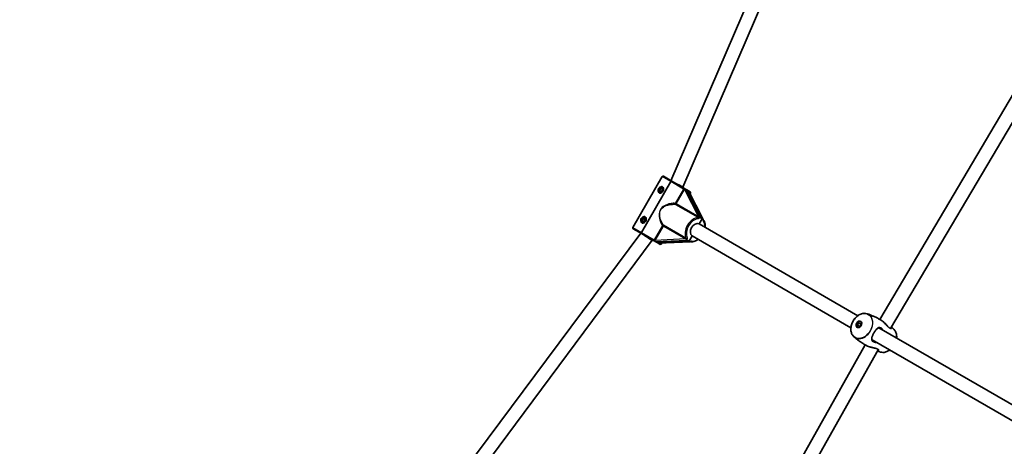
# Model space of a CAD drawing. Units: millimetres. Extents: x -3631 to 3928, y -3675 to 3885.
# Drawn here: x -1847 to -707, y 555 to 1048 of the extents above; entities that cross this region are included whole.
import ezdxf

# ---------------------------------------------------------------- set-up
doc = ezdxf.new("R2010")
doc.units = ezdxf.units.MM
doc.layers.add('Widoczne (ISO)', color=7, linetype='Continuous', lineweight=35)
doc.layers.add('Widoczne wąskie (ISO)', color=7, linetype='Continuous', lineweight=25)

msp = doc.modelspace()

# ---------------------------------------------------------------- linework, layer by layer
at = {"layer": 'Widoczne (ISO)'}
for p, q in [((-1093.2, 862.3), (-808.1, 1523.7)), ((-1079.3, 854.9), (-794.5, 1515.7)), ((-529.1, 1246.6), (-851.4, 701.9)), ((-516.9, 1235.8), (-839, 691.5)), ((-1137.3, 808.1), (-1103.3, 867)), ((-1101.9, 867.4), (-1092.3, 861.8)), ((-1127.4, 802.4), (-1093.4, 861.3)), ((-1093.4, 861.3), (-1127.4, 802.4)), ((-1103.4, 854.9), (-1102.8, 854.6)), ((-1078.7, 853.9), (-1092.3, 861.8)), ((-1079.6, 854.4), (-1079.3, 854.9)), ((-1107.1, 850.4), (-1106.8, 852.9)), ((-1105.4, 849.5), (-1107.1, 850.4)), ((-1106.9, 848.9), (-1106.3, 848.5)), ((-1106.8, 852.9), (-1104.9, 854.3)), ((-1106.8, 852.9), (-1105.7, 852.2)), ((-1105.7, 852), (-1105.9, 850)), ((-1103.9, 853.5), (-1105.5, 852.3)), ((-1103.5, 850.9), (-1105.4, 849.5)), ((-1104.9, 854.3), (-1103.2, 853.4)), ((-1103.2, 853.4), (-1103.5, 850.9)), ((-1077.4, 853.2), (-1076.4, 852.6)), ((-1076.4, 852.6), (-1074.1, 851.3)), ((-1074.1, 851.3), (-1073, 850.6)), ((-1057.1, 818.4), (-1074.1, 851.3)), ((-1074.1, 851.3), (-1057.1, 818.4)), ((-1073, 850.6), (-1072.9, 850.6)), ((-1072.9, 850.6), (-1070.8, 849.4)), ((-1072.9, 850.6), (-1055.8, 817.5)), ((-1071, 847), (-1070.4, 848)), ((-1127.1, 815.8), (-1126.8, 818.2)), ((-1125.4, 814.8), (-1127.1, 815.8)), ((-1126.9, 814.2), (-1126.3, 813.9)), ((-1126.8, 818.2), (-1124.9, 819.7)), ((-1126.8, 818.2), (-1125.7, 817.6)), ((-1125.7, 817.4), (-1125.9, 815.3)), ((-1123.9, 818.9), (-1125.5, 817.7)), ((-1123.5, 816.3), (-1125.4, 814.8)), ((-1124.9, 819.7), (-1123.2, 818.7)), ((-1123.2, 818.7), (-1123.5, 816.3)), ((-1123.4, 820.3), (-1122.8, 819.9)), ((-1060.6, 812.3), (-1057.1, 818.4)), ((-1057.1, 818.4), (-1060.6, 812.3)), ((-1060.6, 812.3), (-876.8, 706.2)), ((-1057.1, 818.4), (-1059.4, 819.7)), ((-1057.1, 818.4), (-1056, 817.7)), ((-1559.1, 223.2), (-1128.2, 801.7)), ((-1136.9, 806.7), (-1127.3, 801.1)), ((-1127.3, 801.1), (-1113.7, 793.3)), ((-1072.1, 792.4), (-1068.6, 798.5)), ((-1068.6, 798.5), (-1072.1, 792.4)), ((-1068.6, 798.5), (-884.8, 692.3)), ((-1544.7, 216.3), (-1114.8, 793.4)), ((-1114.8, 793.4), (-1114.6, 793.8)), ((-1111.4, 792), (-1112.4, 792.6)), ((-1109.1, 790.7), (-1111.4, 792)), ((-1109.1, 790.7), (-1072.1, 792.4)), ((-1072.1, 792.4), (-1109.1, 790.7)), ((-1109.1, 790.7), (-1108, 790)), ((-1107.9, 789.9), (-1108, 790)), ((-1070.7, 791.7), (-1107.9, 789.9)), ((-1107.9, 789.9), (-1105.8, 788.7)), ((-1104.4, 789.1), (-1103.8, 790.1)), ((-1074.4, 793.7), (-1072.1, 792.4)), ((-1072.1, 792.4), (-1071, 791.7)), ((-852.4, 692.1), (-656.7, 579.1)), ((-868.4, 672.5), (-1178.9, 121)), ((-860.4, 678.2), (-664.7, 565.3)), ((-853.2, 666.9), (-1163.5, 115.9))]:
    msp.add_line(p, q, dxfattribs=at)
msp.add_circle((148.5, 105), 3779.7, dxfattribs=at)
for centre, start, end in [((-1102.4, 866.5), 60, 150), ((-1071.3, 848.5), 330, 60), ((-1136.4, 807.6), 150, 240), ((-1105.3, 789.6), 240, 330)]:
    msp.add_arc(centre, 1, start, end, dxfattribs=at)
for centre, major_axis in [((-1105.2, 851.9), (-1.75, -3.03)), ((-1125.2, 817.3), (-1.75, -3.03)), ((-875.6, 696.2), (-2, -3.46)), ((-875.2, 696), (-1, -1.73))]:
    msp.add_ellipse(centre, major_axis=major_axis, ratio=0.742802, dxfattribs=at)
for centre, major_axis, ratio, start_param, end_param in [((-1086.4, 858.4), (-7.01, 3.51), 0.02961, 5.148042, 5.170422), ((-1086.4, 858.4), (-7.01, 3.51), 0.02961, 3.139815, 5.148042), ((-1104, 851.2), (1.25, 2.17), 0.742802, 2.545422, 2.690566), ((-1104, 851.2), (1.25, 2.17), 0.742802, 1.498224, 1.643368), ((-1104, 851.2), (1.25, 2.17), 0.742802, 0.451027, 0.596171), ((-1124, 816.6), (1.25, 2.17), 0.742802, 2.545422, 2.690566), ((-1124, 816.6), (1.25, 2.17), 0.742802, 1.498224, 1.643368), ((-1124, 816.6), (1.25, 2.17), 0.742802, 0.451027, 0.596171), ((-1064.6, 805.4), (-4, -6.93), 0.669511, 3.141593, 6.283185), ((-1064.6, 805.4), (-4, -6.93), 0.669511, 3.141593, 6.283185), ((-1060, 818.8), (0.554, 0.959), 0.604475, 0, 1.258451), ((-1056.5, 816.8), (0.554, 0.959), 0.604475, 5.377146, 6.283185), ((-1121.4, 797.7), (6.54, -4.32), 0.02961, 4.254224, 4.276736), ((-1121.4, 797.7), (6.54, -4.32), 0.02961, 4.276736, 6.284963), ((-1073.9, 794.7), (-0.554, -0.959), 0.604475, 5.024734, 6.283185), ((-1070.4, 792.7), (-0.554, -0.959), 0.604475, 0, 0.906039), ((-875.2, 696), (-2, -3.46), 0.742802, 3.214872, 6.209906)]:
    msp.add_ellipse(centre, major_axis=major_axis, ratio=ratio, start_param=start_param, end_param=end_param, dxfattribs=at)
for points, knots in [([(-1102.9, 855.2), (-1102.6, 855), (-1102.3, 854.7), (-1101.9, 854), (-1101.7, 853.5), (-1101.6, 852.6), (-1101.7, 852.1), (-1101.9, 851.1), (-1102.1, 850.7), (-1102.3, 850.3), (-1102.6, 849.8), (-1102.9, 849.4), (-1103.6, 848.8), (-1104, 848.5), (-1104.8, 848.1), (-1105.3, 848), (-1106.2, 848), (-1106.6, 848.1), (-1106.9, 848.3)], [1.733282, 1.733282, 1.733282, 1.733282, 1.879305, 1.879305, 2.025328, 2.025328, 2.168186, 2.168186, 2.311043, 2.311043, 2.311043, 2.4539, 2.4539, 2.596757, 2.596757, 2.74278, 2.74278, 2.888803, 2.888803, 2.888803, 2.888803]), ([(-1104.9, 855.2), (-1104.6, 855.3), (-1104.2, 855.4), (-1103.6, 855.5), (-1103.2, 855.4), (-1102.9, 855.2)], [1.4727451, 1.4727451, 1.4727451, 1.4727451, 1.5872589, 1.5872589, 1.7332821, 1.7332821, 1.7332821, 1.7332821]), ([(-1093.4, 861.3), (-1093.3, 861.4), (-1093.2, 861.5), (-1093.1, 861.6), (-1092.9, 861.7), (-1092.8, 861.8), (-1092.6, 861.8), (-1092.4, 861.8), (-1092.3, 861.8), (-1092.3, 861.8)], [0.6110924, 0.6110924, 0.6110924, 0.6110924, 0.6474553, 0.6474553, 0.6848451, 0.6848451, 0.723586, 0.723586, 0.7636197, 0.7636197, 0.7636197, 0.7636197]), ([(-1092.3, 861.8), (-1092.3, 861.8), (-1092.4, 861.8), (-1092.6, 861.8), (-1092.8, 861.8), (-1092.9, 861.7), (-1093.1, 861.6), (-1093.2, 861.5), (-1093.3, 861.4), (-1093.4, 861.3)], [0.458565, 0.458565, 0.458565, 0.458565, 0.4985988, 0.4985988, 0.5373397, 0.5373397, 0.5747295, 0.5747295, 0.6110924, 0.6110924, 0.6110924, 0.6110924]), ([(-1106.9, 848.3), (-1107.2, 848.4), (-1107.4, 848.7), (-1107.7, 849.4), (-1107.8, 849.7), (-1107.8, 850)], [0.5777607, 0.5777607, 0.5777607, 0.5777607, 0.7237839, 0.7237839, 0.8382977, 0.8382977, 0.8382977, 0.8382977]), ([(-1077.4, 853.2), (-1077.5, 853.3), (-1077.6, 853.3), (-1077.8, 853.4), (-1077.9, 853.5), (-1078.2, 853.7), (-1078.4, 853.8), (-1078.7, 853.9), (-1078.7, 853.9), (-1078.7, 853.9)], [0, 0, 0, 0, 0.0291442, 0.0291442, 0.0661802, 0.0661802, 0.1356148, 0.1356148, 0.1366495, 0.1366495, 0.1366495, 0.1366495]), ([(-1124.9, 820.5), (-1124.6, 820.7), (-1124.2, 820.8), (-1123.6, 820.8), (-1123.2, 820.7), (-1122.9, 820.5)], [1.4727451, 1.4727451, 1.4727451, 1.4727451, 1.5872589, 1.5872589, 1.7332821, 1.7332821, 1.7332821, 1.7332821]), ([(-1126.9, 813.6), (-1127.2, 813.8), (-1127.4, 814.1), (-1127.7, 814.7), (-1127.8, 815), (-1127.8, 815.4)], [0.5777607, 0.5777607, 0.5777607, 0.5777607, 0.7237839, 0.7237839, 0.8382977, 0.8382977, 0.8382977, 0.8382977]), ([(-1122.9, 820.5), (-1122.6, 820.4), (-1122.3, 820.1), (-1121.9, 819.3), (-1121.7, 818.9), (-1121.6, 818), (-1121.7, 817.5), (-1121.9, 816.5), (-1122.1, 816), (-1122.3, 815.6), (-1122.6, 815.2), (-1122.9, 814.8), (-1123.6, 814.1), (-1124, 813.8), (-1124.8, 813.5), (-1125.3, 813.4), (-1126.2, 813.3), (-1126.6, 813.4), (-1126.9, 813.6)], [1.733282, 1.733282, 1.733282, 1.733282, 1.879305, 1.879305, 2.025328, 2.025328, 2.168186, 2.168186, 2.311043, 2.311043, 2.311043, 2.4539, 2.4539, 2.596757, 2.596757, 2.74278, 2.74278, 2.888803, 2.888803, 2.888803, 2.888803]), ([(-1061.7, 818.4), (-1061.7, 818.4), (-1061.7, 818.4), (-1061.4, 818.6), (-1061.1, 818.8), (-1060.7, 819.1), (-1060.5, 819.2), (-1060.4, 819.4)], [-0.000725, -0.000725, -0.000725, -0.000725, 0, 0, 0.1070515, 0.1070515, 0.1587594, 0.1587594, 0.1587594, 0.1587594]), ([(-1055.7, 817.1), (-1055.7, 817), (-1055.7, 817), (-1055.7, 816.8), (-1055.7, 816.7), (-1055.7, 816.3), (-1055.6, 816), (-1055.6, 815.7), (-1055.6, 815.7), (-1055.6, 815.7)], [0, 0, 0, 0, 0.0200001, 0.0200001, 0.0595681, 0.0595681, 0.1674563, 0.1674563, 0.1683622, 0.1683622, 0.1683622, 0.1683622]), ([(-1055.7, 817), (-1055.1, 816.2), (-1054.5, 815.3), (-1053.8, 813), (-1053.6, 811.7), (-1053.5, 809.6), (-1053.6, 809), (-1053.6, 808.3)], [1.8174018, 1.8174018, 1.8174018, 1.8174018, 2.0985222, 2.0985222, 2.4184011, 2.4184011, 2.5675306, 2.5675306, 2.5675306, 2.5675306]), ([(-1127.3, 801.1), (-1127.3, 801.2), (-1127.4, 801.3), (-1127.5, 801.4), (-1127.5, 801.6), (-1127.6, 801.8), (-1127.5, 801.9), (-1127.5, 802.1), (-1127.4, 802.3), (-1127.4, 802.4)], [0.458565, 0.458565, 0.458565, 0.458565, 0.4985988, 0.4985988, 0.5373397, 0.5373397, 0.5747295, 0.5747295, 0.6110924, 0.6110924, 0.6110924, 0.6110924]), ([(-1127.4, 802.4), (-1127.4, 802.3), (-1127.5, 802.1), (-1127.5, 801.9), (-1127.6, 801.8), (-1127.5, 801.6), (-1127.5, 801.4), (-1127.4, 801.3), (-1127.3, 801.2), (-1127.3, 801.1)], [0.6110924, 0.6110924, 0.6110924, 0.6110924, 0.6474553, 0.6474553, 0.6848451, 0.6848451, 0.723586, 0.723586, 0.7636197, 0.7636197, 0.7636197, 0.7636197]), ([(-1113.7, 793.3), (-1113.7, 793.3), (-1113.7, 793.3), (-1113.4, 793.1), (-1113.1, 793), (-1112.8, 792.8), (-1112.6, 792.7), (-1112.4, 792.6)], [-0.0012445, -0.0012445, -0.0012445, -0.0012445, 0, 0, 0.098158, 0.098158, 0.1505849, 0.1505849, 0.1505849, 0.1505849]), ([(-1074.6, 794.7), (-1074.5, 794.9), (-1074.5, 795.1), (-1074.4, 795.7), (-1074.5, 796), (-1074.4, 796.3), (-1074.4, 796.4), (-1074.4, 796.4)], [0, 0, 0, 0, 0.0666128, 0.0666128, 0.2045223, 0.2045223, 0.2054563, 0.2054563, 0.2054563, 0.2054563]), ([(-1069, 792.4), (-1069, 792.4), (-1069, 792.4), (-1069.2, 792.3), (-1069.5, 792.2), (-1069.8, 792.1), (-1069.9, 792), (-1070.1, 791.9), (-1070.2, 791.9), (-1070.3, 791.8)], [-0.0008626, -0.0008626, -0.0008626, -0.0008626, 0, 0, 0.0844194, 0.0844194, 0.1273198, 0.1273198, 0.1572965, 0.1572965, 0.1572965, 0.1572965]), ([(-1061.6, 794.4), (-1061.7, 794.4), (-1061.8, 794.4), (-1063, 793.4), (-1064.3, 792.8), (-1066.8, 791.9), (-1068.1, 791.7), (-1069.6, 791.8), (-1069.9, 791.8), (-1070.2, 791.9)], [3.7156547, 3.7156547, 3.7156547, 3.7156547, 3.731311, 3.731311, 4.059815, 4.059815, 4.3841446, 4.3841446, 4.4657835, 4.4657835, 4.4657835, 4.4657835]), ([(-881.3, 681.8), (-882.2, 682.6), (-883, 683.6), (-884.2, 686), (-884.6, 687.3), (-885, 690.2), (-884.9, 691.7), (-884.4, 694.9), (-884, 696.4), (-882.7, 699.5), (-881.8, 700.9), (-879.8, 703.6), (-878.7, 704.7), (-876.2, 706.7), (-874.9, 707.5), (-872.2, 708.6), (-870.8, 708.9), (-868.2, 709), (-867, 708.8), (-865.9, 708.4)], [1.709379, 1.709379, 1.709379, 1.709379, 2.022143, 2.022143, 2.340095, 2.340095, 2.662095, 2.662095, 2.985391, 2.985391, 3.308862, 3.308862, 3.632332, 3.632332, 3.95561, 3.95561, 4.277513, 4.277513, 4.573806, 4.573806, 4.573806, 4.573806]), ([(-865.9, 708.4), (-864.8, 708), (-863.7, 707.6), (-861.6, 706.8), (-860.5, 706.3), (-858.3, 705.4), (-857.3, 704.9), (-855.1, 703.9), (-854.1, 703.3), (-852, 702.2), (-850.9, 701.6), (-849.9, 701)], [4.5738062, 4.5738062, 4.5738062, 4.5738062, 4.6015228, 4.6015228, 4.6292393, 4.6292393, 4.6569559, 4.6569559, 4.6846724, 4.6846724, 4.712389, 4.712389, 4.712389, 4.712389]), ([(-838.6, 691.6), (-838.6, 691.6), (-838.6, 691.5), (-838.8, 691.5), (-838.9, 691.5), (-839.1, 691.5), (-839.2, 691.6), (-839.5, 691.7), (-839.7, 691.8), (-840.1, 692), (-840.2, 692.1), (-840.6, 692.4), (-840.8, 692.5), (-841.3, 692.9), (-841.5, 693.2), (-842, 693.6), (-842.3, 693.9), (-842.9, 694.5), (-843.2, 694.9), (-843.9, 695.6), (-844.2, 695.9), (-844.9, 696.7), (-845.3, 697.1), (-846, 697.8), (-846.4, 698.2), (-847.1, 698.9), (-847.4, 699.2), (-848.1, 699.8), (-848.4, 700.1), (-849.1, 700.6), (-849.5, 700.8), (-849.9, 701)], [-1.997835, -1.997835, -1.997835, -1.997835, -1.798052, -1.798052, -1.668463, -1.668463, -1.55615, -1.55615, -1.448702, -1.448702, -1.342582, -1.342582, -1.234171, -1.234171, -1.119627, -1.119627, -0.995502, -0.995502, -0.860048, -0.860048, -0.715006, -0.715006, -0.566263, -0.566263, -0.420762, -0.420762, -0.282347, -0.282347, -0.150922, -0.150922, 0, 0, 0, 0]), ([(-859.1, 676.9), (-859.3, 677.1), (-859.5, 677.2), (-859.9, 677.5), (-860, 677.7), (-860.3, 678.1), (-860.4, 678.3), (-860.6, 678.8), (-860.6, 679.1), (-860.7, 679.7), (-860.7, 680), (-860.6, 680.6), (-860.5, 681), (-860.4, 681.7), (-860.3, 682.1), (-860, 682.8), (-859.8, 683.2), (-859.5, 683.9), (-859.3, 684.3), (-859, 685.1), (-858.8, 685.5), (-858.4, 686.2), (-858.2, 686.6), (-857.7, 687.3), (-857.5, 687.6), (-857, 688.3), (-856.8, 688.6), (-856.3, 689.3), (-856.1, 689.6), (-855.6, 690.2), (-855.3, 690.4), (-854.8, 690.9), (-854.5, 691.1), (-854, 691.5), (-853.7, 691.7), (-853.2, 691.9), (-853, 692), (-852.4, 692.1), (-852.2, 692.1), (-851.7, 692.1), (-851.5, 692), (-851.1, 691.9), (-850.8, 691.8), (-850.6, 691.7)], [-1.353383, -1.353383, -1.353383, -1.353383, -1.237907, -1.237907, -1.116433, -1.116433, -0.980876, -0.980876, -0.8392, -0.8392, -0.701544, -0.701544, -0.565457, -0.565457, -0.430657, -0.430657, -0.299231, -0.299231, -0.172403, -0.172403, -0.049558, -0.049558, 0.071169, 0.071169, 0.192106, 0.192106, 0.315478, 0.315478, 0.442884, 0.442884, 0.574704, 0.574704, 0.709648, 0.709648, 0.845781, 0.845781, 0.983587, 0.983587, 1.125318, 1.125318, 1.239357, 1.239357, 1.353396, 1.353396, 1.353396, 1.353396]), ([(-838.1, 693), (-837.9, 692.9), (-837.7, 692.7), (-837.3, 692.4), (-837.1, 692.2), (-836.6, 691.8), (-836.4, 691.6), (-835.9, 691.2), (-835.7, 691.1), (-835.5, 690.9)], [4.82385044, 4.82385044, 4.82385044, 4.82385044, 4.83001833, 4.83001833, 4.8370028, 4.8370028, 4.84398726, 4.84398726, 4.85097172, 4.85097172, 4.85097172, 4.85097172]), ([(-835.5, 690.9), (-834.6, 690.1), (-833.8, 689), (-832.6, 686.7), (-832.2, 685.3), (-831.8, 682.7), (-831.8, 681.5), (-832, 680.3)], [4.8509717, 4.8509717, 4.8509717, 4.8509717, 5.1637353, 5.1637353, 5.4816874, 5.4816874, 5.7378475, 5.7378475, 5.7378475, 5.7378475]), ([(-866.9, 671.6), (-867.9, 672.2), (-868.9, 672.8), (-870.9, 674.1), (-871.9, 674.7), (-873.9, 676.1), (-874.9, 676.7), (-876.8, 678.1), (-877.7, 678.8), (-879.5, 680.3), (-880.4, 681), (-881.3, 681.8)], [7.8539816, 7.8539816, 7.8539816, 7.8539816, 7.8816982, 7.8816982, 7.9094147, 7.9094147, 7.9371313, 7.9371313, 7.9648478, 7.9648478, 7.9925644, 7.9925644, 7.9925644, 7.9925644]), ([(-866.9, 671.6), (-866.6, 671.4), (-866.3, 671.3), (-865.5, 670.9), (-865.2, 670.8), (-864.4, 670.5), (-864, 670.4), (-863.1, 670.1), (-862.6, 670), (-861.7, 669.7), (-861.2, 669.6), (-860.2, 669.3), (-859.6, 669.2), (-858.6, 669), (-858.2, 668.9), (-857.2, 668.7), (-856.8, 668.6), (-856, 668.4), (-855.7, 668.3), (-855.1, 668.1), (-854.8, 667.9), (-854.3, 667.7), (-854.1, 667.6), (-853.8, 667.4), (-853.6, 667.3), (-853.4, 667.1), (-853.3, 667), (-853.1, 666.9), (-853.1, 666.8), (-853, 666.7), (-853, 666.6), (-853, 666.6), (-853, 666.6), (-853, 666.6)], [-5.440087, -5.440087, -5.440087, -5.440087, -5.313943, -5.313943, -5.187573, -5.187573, -5.057424, -5.057424, -4.92103, -4.92103, -4.777588, -4.777588, -4.629292, -4.629292, -4.482149, -4.482149, -4.343572, -4.343572, -4.217337, -4.217337, -4.101939, -4.101939, -3.993342, -3.993342, -3.887232, -3.887232, -3.779872, -3.779872, -3.668042, -3.668042, -3.555147, -3.555147, -3.442252, -3.442252, -3.442252, -3.442252]), ([(-850.9, 664.2), (-851.2, 664.3), (-851.4, 664.4), (-852, 664.6), (-852.2, 664.7), (-852.8, 664.9), (-853.1, 665), (-853.6, 665.2), (-853.8, 665.3), (-854.1, 665.4)], [7.71539889, 7.71539889, 7.71539889, 7.71539889, 7.72238335, 7.72238335, 7.72936782, 7.72936782, 7.73635228, 7.73635228, 7.74252018, 7.74252018, 7.74252018, 7.74252018]), ([(-840, 666.4), (-841, 665.7), (-842.1, 665.1), (-844.6, 664.1), (-846, 663.8), (-848.6, 663.7), (-849.8, 663.9), (-850.9, 664.2)], [6.8285231, 6.8285231, 6.8285231, 6.8285231, 7.0972031, 7.0972031, 7.4191057, 7.4191057, 7.7153989, 7.7153989, 7.7153989, 7.7153989])]:
    msp.add_open_spline(points, degree=3, knots=knots, dxfattribs=at)
at = {"layer": 'Widoczne wąskie (ISO)'}
for p, q in [((-1093.4, 861.3), (-1103.3, 867)), ((-1078.5, 852.7), (-1093.4, 861.3)), ((-1078.6, 852.5), (-1088.1, 836.1)), ((-1087.1, 835.5), (-1077.6, 852)), ((-1077.6, 852), (-1078.6, 852.5)), ((-1077.6, 852), (-1061.4, 820.7)), ((-1059.4, 819.7), (-1076.4, 852.6)), ((-1073, 850.6), (-1056, 817.7)), ((-1070.4, 848), (-1072, 848.9)), ((-1087.1, 835.5), (-1088.1, 836.1)), ((-1087.9, 834.9), (-1062.2, 820.1)), ((-1061.4, 820.7), (-1087.1, 835.5)), ((-1102.9, 810.4), (-1112.4, 793.9)), ((-1111.4, 793.3), (-1101.9, 809.8)), ((-1102.9, 810.4), (-1101.9, 809.8)), ((-1101.9, 809.8), (-1076.2, 795)), ((-1076.1, 796), (-1101.8, 810.8)), ((-1137.3, 808.1), (-1127.4, 802.4)), ((-1127.4, 802.4), (-1112.5, 793.8)), ((-1112.4, 793.9), (-1111.4, 793.3)), ((-1076.2, 795), (-1111.4, 793.3)), ((-1111.4, 792), (-1074.4, 793.7)), ((-1071, 791.7), (-1108, 790)), ((-1106, 790), (-1104.4, 789.1)), ((-858.3, 686.3), (-858.5, 686.4))]:
    msp.add_line(p, q, dxfattribs=at)
for centre, major_axis, ratio, start_param, end_param in [((-1104.6, 851.6), (1.75, 3.03), 0.742802, 3.141593, 6.283185), ((-1078.1, 852.4), (0.838, -0.546), 0.03192, 4.180474, 5.419072), ((-1087.6, 835.8), (-0.103, -0.995), 0.473763, 4.503525, 5.961698), ((-1087.6, 835.8), (-0.5, -0.866), 0.669511, 0.383984, 1.570796), ((-1062, 821), (-0.5, -0.866), 0.669511, 0.383984, 1.570796), ((-1124.6, 816.9), (1.75, 3.03), 0.742802, 3.141593, 6.283185), ((-1102.5, 810.1), (0.81, 0.586), 0.473763, 0.321487, 1.77966), ((-1102.5, 810.1), (0.5, 0.866), 0.669511, 4.712389, 5.899201), ((-1065.3, 805.8), (7.5, 13), 0.669511, 0.380478, 2.761115), ((-1064.6, 805.4), (7, 12.1), 0.669511, 0.434263, 2.70733), ((-1061.3, 820.6), (-0.453, -0.892), 0.584289, 0.346818, 1.333097), ((-1064.6, 805.4), (7, 12.1), 0.669511, 5.320635, 5.993434), ((-1112.1, 793.5), (-0.892, 0.452), 0.03192, 4.005706, 5.244304), ((-1076.8, 795.3), (0.5, 0.866), 0.669511, 4.712389, 5.899201), ((-1076.1, 794.9), (0.546, 0.838), 0.584289, 4.950088, 5.936367), ((-1064.6, 805.4), (-7, -12.1), 0.669511, 0.289752, 0.962551), ((-872.2, 694.3), (-7.8, -13.4), 0.742802, 6.144603, 9.563361), ((-844.6, 678.4), (7.8, 13.4), 0.742802, 5.253818, 6.144603), ((-844.6, 678.4), (-7.8, -13.4), 0.742802, 0.138583, 1.029367)]:
    msp.add_ellipse(centre, major_axis=major_axis, ratio=ratio, start_param=start_param, end_param=end_param, dxfattribs=at)
msp.add_ellipse((-872.4, 694.4), major_axis=(-7.7, -13.3), ratio=0.742802, dxfattribs=at)
for points, weights in [([(-1105.9, 850), (-1106, 849.9), (-1106, 849.8)], [1.59237845016, 1.57751948453, 1.56016475574]), ([(-1105.5, 852.3), (-1105.6, 852.3), (-1105.7, 852.2)], [1.66038161666, 1.64488809288, 1.62679222336]), ([(-1105.7, 852.2), (-1105.7, 852.1), (-1105.7, 852)], [1.56016475571, 1.57751948452, 1.59237845016]), ([(-1103.8, 853.7), (-1103.8, 853.6), (-1103.9, 853.5)], [1.62679222338, 1.64488809289, 1.66038161666]), ([(-1125.9, 815.3), (-1126, 815.2), (-1126, 815.2)], [1.59237845019, 1.57751948452, 1.56016475568]), ([(-1125.5, 817.7), (-1125.6, 817.6), (-1125.7, 817.6)], [1.6603816167, 1.64488809288, 1.6267922233]), ([(-1125.7, 817.6), (-1125.7, 817.5), (-1125.7, 817.4)], [1.56016475565, 1.57751948451, 1.59237845019]), ([(-1123.8, 819), (-1123.8, 819), (-1123.9, 818.9)], [1.62679222332, 1.64488809289, 1.6603816167])]:
    msp.add_rational_spline(points, weights, degree=2, dxfattribs=at)
for points, knots in [([(-1078.7, 853.9), (-1078.6, 853.9), (-1078.5, 853.8), (-1078.3, 853.7), (-1078.2, 853.6), (-1078.1, 853.4), (-1078.1, 853.3), (-1078.2, 853.1), (-1078.2, 853), (-1078.3, 852.9), (-1078.4, 852.8), (-1078.5, 852.7), (-1078.5, 852.7), (-1078.5, 852.7)], [-0.3425394, -0.3425394, -0.3425394, -0.3425394, -0.3046187, -0.3046187, -0.2258742, -0.2258742, -0.1449064, -0.1449064, -0.0873934, -0.0873934, -0.0336129, -0.0336129, -0.0142809, -0.0142809, -0.0142809, -0.0142809]), ([(-1077.5, 852), (-1077.5, 852.1), (-1077.5, 852.1), (-1077.5, 852.3), (-1077.4, 852.4), (-1077.4, 852.6), (-1077.4, 852.7), (-1077.4, 853), (-1077.4, 853.1), (-1077.4, 853.2)], [0.0142809, 0.0142809, 0.0142809, 0.0142809, 0.0336129, 0.0336129, 0.0873934, 0.0873934, 0.1449064, 0.1449064, 0.1969454, 0.1969454, 0.1969454, 0.1969454]), ([(-1088.1, 836.1), (-1088.9, 836.1), (-1089.7, 836.2), (-1092.1, 836.1), (-1093.8, 835.8), (-1096.6, 835.1), (-1097.8, 834.7), (-1100, 833.7), (-1101.1, 833.2), (-1102.9, 831.9), (-1103.6, 831.2), (-1104.7, 830), (-1105, 829.5), (-1105.4, 828.9), (-1105.7, 828.4), (-1105.9, 827.8), (-1106.5, 826.3), (-1106.7, 825.3), (-1106.9, 823.1), (-1106.9, 821.9), (-1106.6, 819.5), (-1106.3, 818.3), (-1105.6, 815.5), (-1104.9, 813.9), (-1103.8, 811.7), (-1103.4, 811), (-1102.9, 810.4)], [-4.52759, -4.52759, -4.52759, -4.52759, -4.249471, -4.249471, -3.710362, -3.710362, -3.343768, -3.343768, -2.973727, -2.973727, -2.67275, -2.67275, -2.484639, -2.484639, -2.484639, -2.296529, -2.296529, -1.995552, -1.995552, -1.625511, -1.625511, -1.258917, -1.258917, -0.719807, -0.719807, -0.441689, -0.441689, -0.441689, -0.441689]), ([(-1101.8, 810.8), (-1102.3, 811.4), (-1102.7, 812.1), (-1103.9, 814.2), (-1104.6, 815.8), (-1105.4, 818.5), (-1105.7, 819.6), (-1106.1, 821.9), (-1106.2, 823.1), (-1106, 825.2), (-1105.9, 826.1), (-1105.4, 827.6), (-1105.1, 828.1), (-1104.9, 828.6), (-1104.6, 829.1), (-1104.2, 829.6), (-1103.2, 830.8), (-1102.5, 831.4), (-1100.7, 832.5), (-1099.7, 833.1), (-1097.5, 833.9), (-1096.4, 834.2), (-1093.6, 834.8), (-1091.9, 835), (-1089.5, 835), (-1088.7, 835), (-1087.9, 834.9)], [0.441689, 0.441689, 0.441689, 0.441689, 0.719807, 0.719807, 1.258917, 1.258917, 1.625511, 1.625511, 1.995552, 1.995552, 2.296529, 2.296529, 2.484639, 2.484639, 2.484639, 2.67275, 2.67275, 2.973727, 2.973727, 3.343768, 3.343768, 3.710362, 3.710362, 4.249471, 4.249471, 4.52759, 4.52759, 4.52759, 4.52759]), ([(-1061.5, 819.7), (-1061.5, 819.7), (-1061.4, 819.7), (-1061.3, 819.6), (-1061.3, 819.5), (-1061.3, 819.4), (-1061.3, 819.3), (-1061.3, 819.1), (-1061.4, 818.9), (-1061.5, 818.6), (-1061.6, 818.5), (-1061.7, 818.4)], [2.1845378, 2.1845378, 2.1845378, 2.1845378, 2.2180327, 2.2180327, 2.2716244, 2.2716244, 2.3412937, 2.3412937, 2.4318638, 2.4318638, 2.5134371, 2.5134371, 2.5134371, 2.5134371]), ([(-1060.4, 819.4), (-1060.4, 819.5), (-1060.4, 819.5), (-1060.5, 819.8), (-1060.6, 819.9), (-1060.8, 820), (-1060.8, 820.1), (-1060.9, 820.2)], [-2.3062151, -2.3062151, -2.3062151, -2.3062151, -2.2716244, -2.2716244, -2.2180327, -2.2180327, -2.1845378, -2.1845378, -2.1845378, -2.1845378]), ([(-1055.6, 815.7), (-1055.6, 815.7), (-1055.5, 815.8), (-1055.5, 816), (-1055.5, 816.2), (-1055.6, 816.5), (-1055.6, 816.7), (-1055.7, 816.8), (-1055.7, 816.9), (-1055.7, 816.9)], [-2.7287853, -2.7287853, -2.7287853, -2.7287853, -2.6930435, -2.6930435, -2.6099794, -2.6099794, -2.5373278, -2.5373278, -2.5194393, -2.5194393, -2.5194393, -2.5194393]), ([(-1112.5, 793.8), (-1112.5, 793.7), (-1112.5, 793.7), (-1112.6, 793.6), (-1112.6, 793.5), (-1112.7, 793.4), (-1112.7, 793.3), (-1112.8, 793.1), (-1112.9, 793.1), (-1113.1, 793.1), (-1113.3, 793.1), (-1113.5, 793.2), (-1113.6, 793.3), (-1113.7, 793.3)], [0.0142809, 0.0142809, 0.0142809, 0.0142809, 0.0336129, 0.0336129, 0.0873934, 0.0873934, 0.1449064, 0.1449064, 0.2258742, 0.2258742, 0.3046187, 0.3046187, 0.3425394, 0.3425394, 0.3425394, 0.3425394]), ([(-1112.4, 792.6), (-1112.3, 792.6), (-1112.2, 792.7), (-1112, 792.8), (-1111.9, 792.9), (-1111.7, 793), (-1111.6, 793.1), (-1111.5, 793.2), (-1111.5, 793.2), (-1111.5, 793.2)], [-0.1969454, -0.1969454, -0.1969454, -0.1969454, -0.1449064, -0.1449064, -0.0873934, -0.0873934, -0.0336129, -0.0336129, -0.0142809, -0.0142809, -0.0142809, -0.0142809]), ([(-1074.4, 796.4), (-1074.5, 796.2), (-1074.6, 796.1), (-1074.7, 795.8), (-1074.8, 795.7), (-1075, 795.5), (-1075, 795.5), (-1075.2, 795.5), (-1075.3, 795.5), (-1075.4, 795.5), (-1075.4, 795.5), (-1075.5, 795.6)], [-2.5134371, -2.5134371, -2.5134371, -2.5134371, -2.4318638, -2.4318638, -2.3412937, -2.3412937, -2.2716244, -2.2716244, -2.2180327, -2.2180327, -2.1845378, -2.1845378, -2.1845378, -2.1845378]), ([(-1075.5, 794.8), (-1075.5, 794.7), (-1075.4, 794.7), (-1075.2, 794.7), (-1075, 794.7), (-1074.8, 794.7), (-1074.7, 794.7), (-1074.6, 794.7)], [2.1845378, 2.1845378, 2.1845378, 2.1845378, 2.2180327, 2.2180327, 2.2716244, 2.2716244, 2.3062151, 2.3062151, 2.3062151, 2.3062151]), ([(-1070.1, 791.9), (-1070.1, 791.9), (-1070.1, 791.9), (-1069.9, 792), (-1069.7, 792), (-1069.4, 792.1), (-1069.3, 792.2), (-1069.1, 792.3), (-1069, 792.4), (-1069, 792.4)], [-0.7225339, -0.7225339, -0.7225339, -0.7225339, -0.7046454, -0.7046454, -0.6319938, -0.6319938, -0.5489297, -0.5489297, -0.5131879, -0.5131879, -0.5131879, -0.5131879]), ([(-849.9, 701), (-849.5, 700.8), (-849.1, 700.6), (-847.4, 699.3), (-846, 697.9), (-843.9, 695.6), (-843.1, 694.7), (-841.5, 693), (-840.6, 692.2), (-839.3, 691.4), (-838.8, 691.2), (-838.2, 691.3), (-838, 691.4), (-837.6, 691.7), (-837.6, 692.3), (-838.1, 692.9), (-838.1, 692.9), (-838.2, 692.9)], [0, 0, 0, 0, 0.165793, 0.165793, 0.684388, 0.684388, 1.034534, 1.034534, 1.41349, 1.41349, 1.743188, 1.743188, 1.922971, 1.922971, 2.374245, 2.374245, 2.398297, 2.398297, 2.398297, 2.398297]), ([(-858.5, 686.4), (-858.9, 685.6), (-859.3, 684.8), (-860.3, 682.7), (-860.7, 681.4), (-861.1, 679.2), (-861, 678.3), (-860.4, 677), (-860, 676.7), (-859.2, 676), (-858.6, 675.8), (-857.2, 675.4), (-856.3, 675.3), (-855.4, 675.3)], [0, 0, 0, 0, 0.23764, 0.23764, 0.671518, 0.671518, 1.070622, 1.070622, 1.296254, 1.296254, 1.521887, 1.521887, 1.813216, 1.813216, 1.813216, 1.813216]), ([(-847.4, 689.2), (-847.9, 690.3), (-848.7, 691.2), (-849.7, 692.1), (-850, 692.2), (-851.1, 692.7), (-852, 692.8), (-853.5, 692.3), (-854.2, 691.8), (-855.7, 690.4), (-856.4, 689.5), (-857.6, 687.8), (-858, 687.1), (-858.5, 686.4)], [3.628546, 3.628546, 3.628546, 3.628546, 4.007828, 4.007828, 4.142263, 4.142263, 4.507496, 4.507496, 4.851324, 4.851324, 5.214678, 5.214678, 5.441775, 5.441775, 5.441775, 5.441775]), ([(-850.6, 691.7), (-850.5, 691.6), (-850.3, 691.5), (-849.7, 691), (-849.3, 690.6), (-848.9, 690.1)], [-4.0883787, -4.0883787, -4.0883787, -4.0883787, -4.0078279, -4.0078279, -3.791785, -3.791785, -3.791785, -3.791785]), ([(-856.9, 676.2), (-857.3, 676.3), (-857.6, 676.3), (-858.4, 676.6), (-858.8, 676.7), (-859.1, 676.9)], [-1.6499848, -1.6499848, -1.6499848, -1.6499848, -1.5218866, -1.5218866, -1.3533831, -1.3533831, -1.3533831, -1.3533831]), ([(-854, 665.5), (-853.6, 665.4), (-853.3, 665.5), (-852.6, 665.7), (-852.4, 666.1), (-852.8, 666.9), (-853.2, 667.3), (-854.9, 668.1), (-856.4, 668.5), (-859.2, 669.2), (-860.4, 669.4), (-862.8, 670), (-864, 670.4), (-865.8, 671), (-866.4, 671.3), (-866.9, 671.6)], [3.041792, 3.041792, 3.041792, 3.041792, 3.265813, 3.265813, 3.685652, 3.685652, 4.031608, 4.031608, 4.530137, 4.530137, 4.866509, 4.866509, 5.21948, 5.21948, 5.440087, 5.440087, 5.440087, 5.440087]), ([(-853, 666.6), (-853.1, 666.4), (-853.2, 666.3), (-853.5, 666.2), (-853.5, 666.2), (-853.6, 666.2)], [-3.4422516, -3.4422516, -3.4422516, -3.4422516, -3.2658133, -3.2658133, -3.1956129, -3.1956129, -3.1956129, -3.1956129])]:
    msp.add_open_spline(points, degree=3, knots=knots, dxfattribs=at)
for points in [[(-1078.5, 852.7), (-1078.5, 852.6), (-1078.5, 852.6), (-1078.6, 852.5)], [(-1077.6, 852), (-1077.5, 852), (-1077.5, 852), (-1077.5, 852)], [(-1060.9, 820.2), (-1061, 820.3), (-1061.2, 820.5), (-1061.4, 820.7)], [(-1062.2, 820.1), (-1062, 820), (-1061.8, 819.8), (-1061.5, 819.7)], [(-1112.4, 793.9), (-1112.4, 793.9), (-1112.5, 793.8), (-1112.5, 793.8)], [(-1111.5, 793.2), (-1111.4, 793.3), (-1111.4, 793.3), (-1111.4, 793.3)], [(-1076.2, 795), (-1076, 794.9), (-1075.8, 794.8), (-1075.5, 794.8)], [(-1075.5, 795.6), (-1075.7, 795.7), (-1075.9, 795.8), (-1076.1, 796)], [(-838.6, 692.3), (-838.5, 692), (-838.5, 691.7), (-838.6, 691.6)]]:
    msp.add_open_spline(points, degree=3, dxfattribs=at)

doc.saveas('drawing.dxf')
